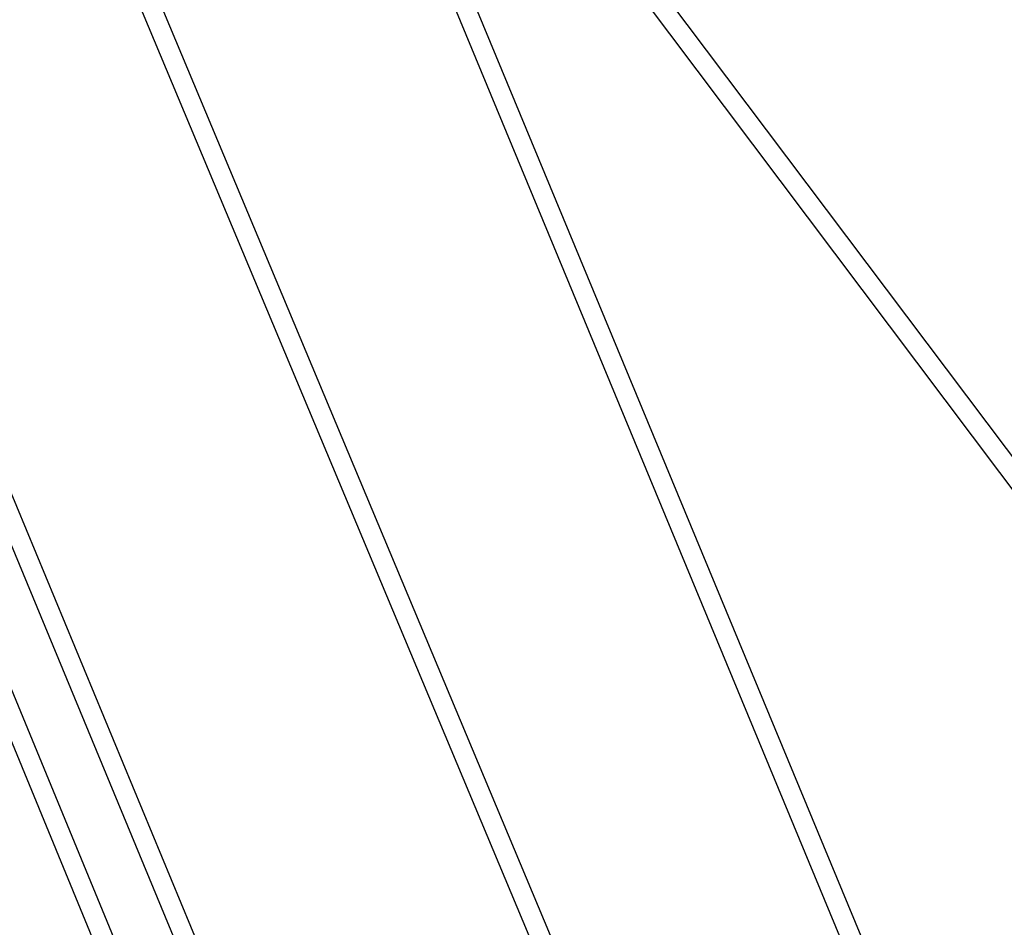
# Model space of a CAD drawing. Units: millimetres. Extents: x -420 to 1077, y 95 to 1429.
# Drawn here: x 783 to 857, y 604 to 672 of the extents above; entities that cross this region are included whole.
import ezdxf

# ---------------------------------------------------------------- set-up
doc = ezdxf.new("R2010")
doc.units = ezdxf.units.MM
doc.header["$PDSIZE"] = -1
doc.layers.add('VP-DIM', color=7, linetype='Continuous')
doc.layers.add('VP-HIC', color=6, linetype='Continuous')
doc.layers.add('VP-EQ', color=7, linetype='Continuous', true_color=0x8a3492)
doc.dimstyles.get("Standard").update_dxf_attribs({"dimtxt": 0.18, "dimasz": 0.18, "dimexe": 0.18, "dimexo": 0.0625, "dimgap": 0.09, "dimtad": 0, "dimtih": 1, "dimtoh": 1, "dimdec": 4, "dimzin": 0, "dimdsep": 46, "dimtxsty": 'Standard', "dimcen": 0.09, "dimadec": 0, "dimazin": 0, "dimtfac": 1, "dimtdec": 4, "dimtofl": 0, "dimtmove": 0, "dimatfit": 3, "dimfxl": 1, "dimtolj": 1, "dimtzin": 0, "dimarcsym": 0})

# ---------------------------------------------------------------- blocks, each defined once
blk = doc.blocks.new('*D9')
at = {"layer": 'Defpoints', "color": 0}
for p in [(926.596, 1310.772), (926.596, 593.606), (226.837, 591.938)]:
    blk.add_point(p, dxfattribs=at)
at = {"layer": 'VP-DIM', "color": 0, "lineweight": -2}
for p, q in [((226.837, 1240.772), (226.837, 1330.772)), ((926.596, 1240.772), (926.596, 1330.772)), ((246.837, 1310.772), (521.957, 1310.772)), ((906.596, 1310.772), (608.624, 1310.772))]:
    blk.add_line(p, q, dxfattribs=at)
at = {"layer": 'VP-DIM', "color": 0}
for points in [[(246.837, 1314.105), (246.837, 1307.439), (226.837, 1310.772)], [(906.596, 1307.439), (906.596, 1314.105), (926.596, 1310.772)]]:
    blk.add_solid(points, dxfattribs=at)
at = {"layer": 'VP-DIM', "color": 0, "insert": (565.29, 1310.772), "char_height": 20, "attachment_point": 5}
blk.add_mtext('\\A1;700', dxfattribs=at)
blk = doc.blocks.new('*D10')
at = {"layer": 'Defpoints', "color": 0}
for p in [(1076.545, 1408.55), (76.546, 594.55), (1076.545, 594.55)]:
    blk.add_point(p, dxfattribs=at)
at = {"layer": 'VP-DIM', "color": 0, "lineweight": -2}
for p, q in [((76.546, 1338.55), (76.546, 1428.55)), ((1076.545, 1338.55), (1076.545, 1428.55)), ((96.546, 1408.55), (540.989, 1408.55)), ((1056.545, 1408.55), (637.655, 1408.55))]:
    blk.add_line(p, q, dxfattribs=at)
at = {"layer": 'VP-DIM', "color": 0}
for points in [[(96.546, 1411.883), (96.546, 1405.216), (76.546, 1408.55)], [(1056.545, 1405.216), (1056.545, 1411.883), (1076.545, 1408.55)]]:
    blk.add_solid(points, dxfattribs=at)
at = {"layer": 'VP-DIM', "color": 0, "insert": (589.322, 1408.55), "char_height": 20, "attachment_point": 5}
blk.add_mtext('\\A1;1000', dxfattribs=at)
blk = doc.blocks.new('0419-1')
at = {"color": 7, "linetype": 'Continuous', "lineweight": 25}
for p, q in [((-1811.529, -525.069), (-1876.624, -438.472)), ((-1878.081, -439.031), (-1812.728, -525.97)), ((-1845.145, -534.662), (-1883.716, -441.578)), ((-1885, -442.398), (-1846.897, -534.352)), ((-1868.746, -534.037), (-1904.152, -449.399)), ((-1905.444, -450.197), (-1870.489, -533.758)), ((-1895.577, -533.991), (-1926.541, -459.238)), ((-1927.833, -460.037), (-1897.333, -533.67)), ((-1901.382, -534.805), (-1915.143, -501.44)), ((-1916.53, -502.012), (-1903.047, -534.702))]:
    blk.add_line(p, q, dxfattribs=at)
blk = doc.blocks.new('0419-1 2d')
at = {"layer": 'VP-EQ', "color": 0, "lineweight": 18}
blk.add_circle((576.545, 594.55, 3.906), 500, dxfattribs=at)
at = {"layer": 'VP-EQ', "color": 0}
blk.add_blockref('0419-1', (2693.866, 1130.667, 3.906), dxfattribs=at)

msp = doc.modelspace()

# ---------------------------------------------------------------- linework, layer by layer
at = {"layer": 'VP-HIC', "color": 4, "lineweight": 18}
msp.add_circle((576.545, 594.55, 3.906), 500, dxfattribs=at)

# ---------------------------------------------------------------- block references
at = {"layer": 'VP-EQ', "color": 0}
msp.add_blockref('0419-1 2d', (0, 0), dxfattribs=at)

# ---------------------------------------------------------------- dimensions: what is measured, and where the dimension line sits
at = {"layer": 'VP-DIM', "color": 0}
for base, p1, p2, picture, middle in [((1076.545, 1408.55), (76.546, 594.55, 3.906), (1076.545, 594.55, 3.906), '*D10', (589.322, 1408.55)), ((926.596, 1310.772), (226.837, 591.938, 3.906), (926.596, 593.606, 3.906), '*D9', (565.29, 1310.772))]:
    dim = msp.add_linear_dim(base=base, p1=p1, p2=p2, dimstyle='Standard', override={"dimtxt": 20, "dimasz": 20, "dimexe": 20, "dimexo": 50, "dimgap": 20, "dimtih": 0, "dimdec": 0, "dimfxl": 70, "dimfxlon": 1}, dxfattribs=at)
    dim.commit()
    dim.dimension.update_dxf_attribs({"geometry": picture, "text_midpoint": middle, "dimtype": 160})

doc.saveas('drawing.dxf')
